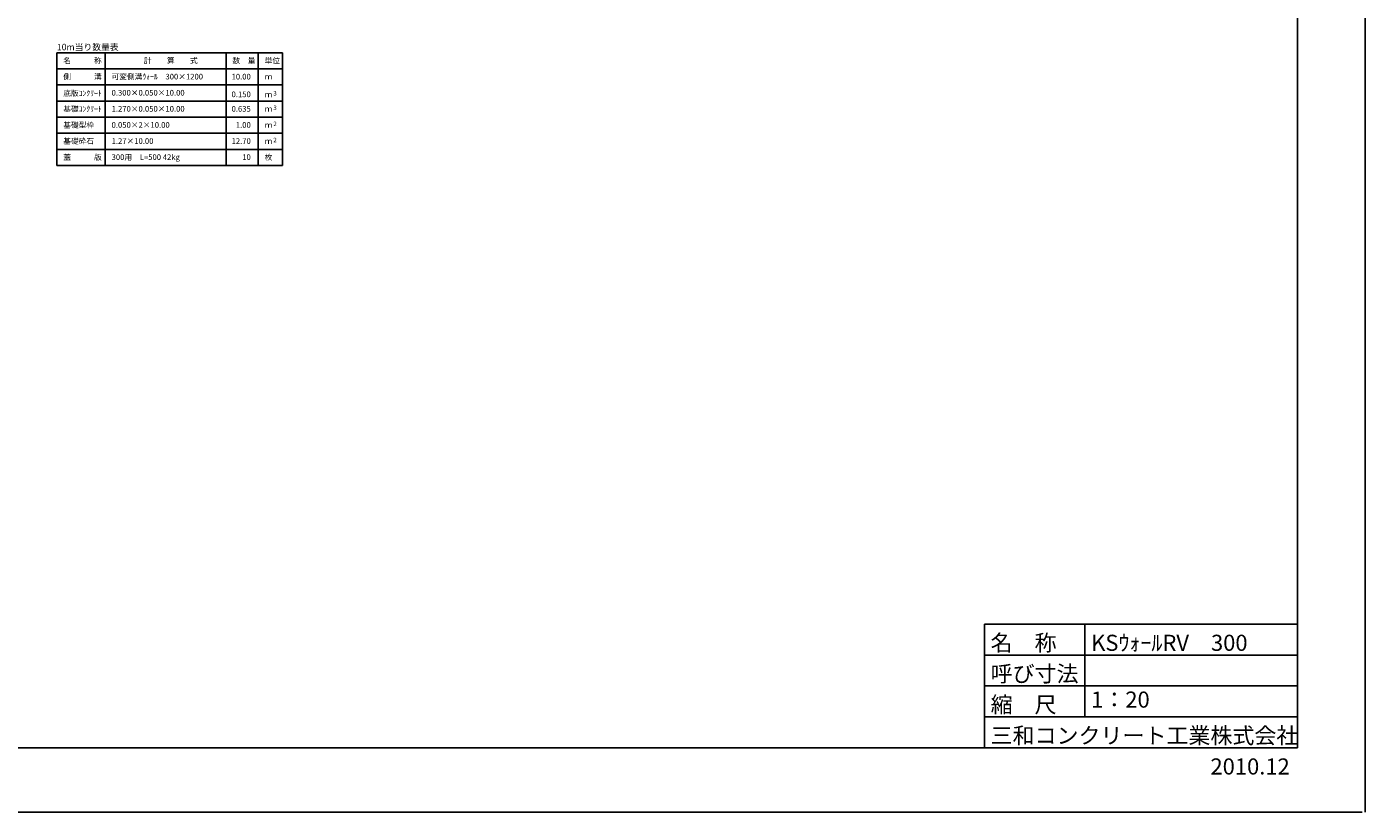
# Model space of a CAD drawing. Extents: x 353950 to 354791, y -46425 to -45831.
# Drawn here: x 354376 to 354791, y -46425 to -46181 of the extents above; entities that cross this region are included whole.
import ezdxf
from ezdxf.enums import TextEntityAlignment as Align

# ---------------------------------------------------------------- set-up
doc = ezdxf.new("R2010")
doc.units = 0
doc.header["$LTSCALE"] = 50
doc.header["$MEASUREMENT"] = 0
doc.layers.get('DEFPOINTS').update_dxf_attribs({"color": 8, "linetype": 'CONTINUOUS'})
doc.layers.add('D-STR-HTXT（旗揚げ）', color=7, linetype='CONTINUOUS', lineweight=25)
doc.layers.add('D-STR-TXT（文字）', color=7, linetype='CONTINUOUS', lineweight=25)
doc.layers.add('D-TTL(外枠）', color=2, linetype='CONTINUOUS')
doc.layers.add('D-TTL-TXT（文字）', color=7, linetype='CONTINUOUS')
doc.styles.add('ＭＳ ゴシック', font='MS Gothic.ttf')

msp = doc.modelspace()

# ---------------------------------------------------------------- linework, layer by layer
at = {"layer": 'D-STR-HTXT（旗揚げ）', "color": 4, "linetype": 'Continuous'}
for p, q in [((354385.05, -46189.002), (354455.05, -46189.002)), ((354385.05, -46224.002), (354385.05, -46189.002)), ((354400.05, -46224.002), (354400.05, -46189.002)), ((354437.55, -46224.002), (354437.55, -46189.002)), ((354447.55, -46205.002), (354447.55, -46189.002)), ((354447.55, -46224.002), (354447.55, -46189.002)), ((354455.05, -46224.002), (354455.05, -46189.002)), ((354385.05, -46194.002), (354455.05, -46194.002)), ((354385.05, -46199.002), (354455.05, -46199.002)), ((354385.05, -46204.002), (354455.05, -46204.002)), ((354385.05, -46209.002), (354455.05, -46209.002)), ((354385.05, -46214.002), (354455.05, -46214.002)), ((354385.05, -46219.002), (354455.05, -46219.002)), ((354385.05, -46224.002), (354455.05, -46224.002))]:
    msp.add_line(p, q, dxfattribs=at)
at = {"layer": 'D-TTL(外枠）'}
for q in [(354770.111, -45850.836), (353975.111, -46404.836)]:
    msp.add_line((354770.111, -46404.836), q, dxfattribs=at)
at = {"layer": 'D-TTL(外枠）', "ltscale": 10}
for p, q in [((354672.911, -46366.436), (354770.111, -46366.436)), ((354672.911, -46366.436), (354672.911, -46404.836)), ((354704.111, -46366.436), (354704.111, -46395.236)), ((354672.911, -46376.036), (354770.111, -46376.036)), ((354672.911, -46385.636), (354770.111, -46385.636)), ((354672.911, -46395.236), (354770.111, -46395.236))]:
    msp.add_line(p, q, dxfattribs=at)
at = {"layer": 'DEFPOINTS', "ltscale": 10}
msp.add_line((354791.111, -46424.836), (354791.111, -45830.836), dxfattribs=at)
at = {"layer": 'DEFPOINTS'}
msp.add_line((353950.111, -46424.836), (354790.111, -46424.836), dxfattribs=at)

# ---------------------------------------------------------------- texts
at = {"layer": 'D-STR-TXT（文字）', "color": 2, "style": 'ＭＳ ゴシック'}
msp.add_text('10m当り数量表', height=2, dxfattribs=at).set_placement((354384.995, -46188.24))
at = {"layer": 'D-STR-TXT（文字）', "color": 2, "linetype": 'Continuous', "style": 'ＭＳ ゴシック'}
for s, height, p in [('名\u3000\u3000\u3000称', 1.75, (354387.011, -46192.301)), ('計\u3000\u3000算\u3000\u3000式', 1.75, (354412.015, -46192.301)), ('数\u3000量', 1.75, (354439.511, -46192.301)), ('単位', 1.75, (354449.511, -46192.301)), ('側\u3000\u3000\u3000溝', 1.75, (354387.011, -46197.301)), ('可変側溝ｳｫｰﾙ\u3000300×1200', 1.75, (354402.011, -46197.301)), ('ｍ', 1.75, (354449.511, -46197.301)), ('底版ｺﾝｸﾘｰﾄ', 1.75, (354387.011, -46202.433)), ('0.300×0.050×10.00', 1.75, (354402.011, -46202.301)), ('ｍ', 1.75, (354449.511, -46202.801)), ('3', 1.4, (354452.212, -46202.298)), ('基礎ｺﾝｸﾘｰﾄ', 1.75, (354387.011, -46207.301)), ('1.270×0.050×10.00', 1.75, (354402.011, -46207.301)), ('ｍ', 1.75, (354449.511, -46207.301)), ('3', 1.4, (354452.212, -46206.798)), ('基礎型枠', 1.75, (354387.011, -46212.301)), ('0.050×2×10.00', 1.75, (354402.011, -46212.301)), ('ｍ', 1.75, (354449.511, -46212.301)), ('2', 1.4, (354452.212, -46211.798)), ('基礎砕石', 1.75, (354387.011, -46217.301)), ('1.27×10.00', 1.75, (354402.011, -46217.301)), ('ｍ', 1.75, (354449.511, -46217.301)), ('2', 1.4, (354452.212, -46216.798)), ('蓋\u3000\u3000\u3000版', 1.75, (354387.011, -46222.301)), ('300用\u3000L=500 42kg', 1.75, (354402.011, -46222.301)), ('枚', 1.75, (354449.511, -46222.301))]:
    msp.add_text(s, height=height, dxfattribs=at).set_placement(p)
for s, p in [('10.00', (354445.21, -46197.301)), ('0.150', (354445.21, -46202.801)), ('0.635', (354445.21, -46207.301)), ('1.00', (354445.21, -46212.301)), ('12.70', (354445.21, -46217.301)), ('10', (354445.21, -46222.301))]:
    msp.add_text(s, height=1.75, dxfattribs=at).set_placement(p, align=Align.RIGHT)
at = {"layer": 'D-TTL-TXT（文字）', "color": 7, "style": 'ＭＳ ゴシック'}
for s, p in [('名\u3000称', (354674.842, -46374.723)), ('KSｳｫｰﾙRV\u3000300', (354706.042, -46374.723)), ('呼び寸法', (354674.842, -46384.323)), ('縮\u3000尺', (354674.842, -46393.923)), ('三和コンクリート工業株式会社', (354674.842, -46403.523)), ('2010.12', (354743.075, -46413.123))]:
    msp.add_text(s, height=5, dxfattribs=at).set_placement(p)
msp.add_text('1：20', height=5, dxfattribs=at).set_placement((354706.042, -46393.923), align=Align.BOTTOM_LEFT)

doc.saveas('drawing.dxf')
